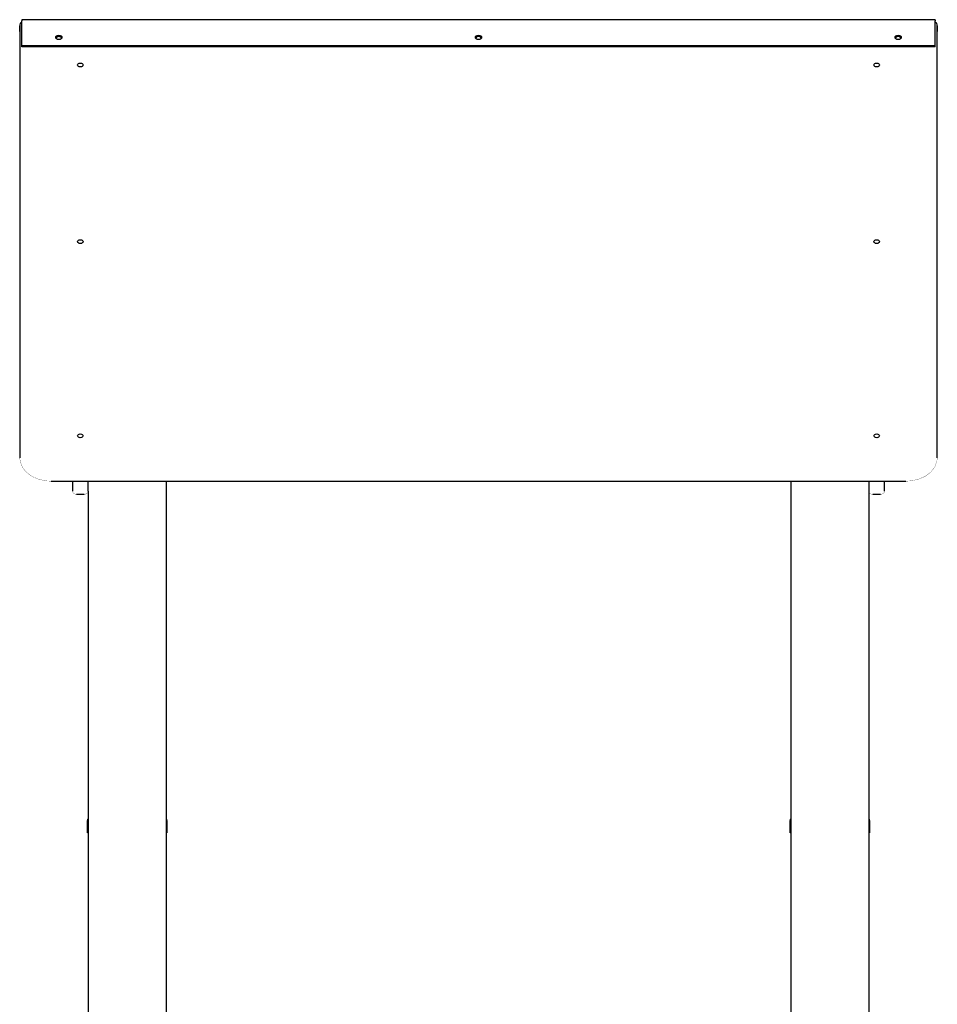
# Model space of a CAD drawing. Units: millimetres. Extents: x -4790 to 5210, y -5602 to 12427.
# Drawn here: x 2622 to 3798, y 11166 to 12427 of the extents above; entities that cross this region are included whole.
import ezdxf

# ---------------------------------------------------------------- set-up
doc = ezdxf.new("R2010")
doc.units = ezdxf.units.MM

# ---------------------------------------------------------------- blocks, each defined once
blk = doc.blocks.new('2D_pro_DWG')
at = {"color": 7, "linetype": 'Continuous'}
for p, q in [((3795, 12427.4), (2625, 12427.4)), ((2625, 12427.4), (2625, 12426)), ((2625, 12394.1), (2625, 12426)), ((3795, 12427.4), (3795, 12426)), ((3795, 12394.1), (3795, 12426)), ((2622.5, 12412.5), (2622.5, 12419.6)), ((2622.5, 12419.6), (2622.5, 11869.5)), ((3797.5, 12419.6), (3797.5, 12412.5)), ((3797.5, 12410.4), (3797.5, 12419.6)), ((3797.5, 11869.5), (3797.5, 12410.4)), ((3795, 12394.1), (2625, 12394.1)), ((2625, 12392.7), (2625, 12394.1)), ((3795, 12392.7), (2625, 12392.7)), ((3795, 12392.7), (3795, 12394.1)), ((2622.5, 11869.5), (2622.5, 11865.9)), ((3797.5, 11865.9), (3797.5, 11869.5)), ((2662.5, 11836.2), (3757.5, 11836.2)), ((2690, 11836.2), (2690, 11823.5)), ((2710, 11823.5), (2710, 11836.2)), ((2810, 11836.2), (2810, 10982.7)), ((3610, 11836.2), (3610, 10982.7)), ((3710, 11836.2), (3710, 11823.5)), ((3730, 11823.5), (3730, 11836.2)), ((2710, 11823.5), (2710, 10246.7)), ((3710, 11823.5), (3710, 9008.7)), ((2695, 11819.4), (2705, 11819.4)), ((3715, 11819.4), (3725, 11819.4)), ((2709, 11385.7), (2709, 11401.5)), ((2811, 11401.5), (2811, 11385.7)), ((3609, 11385.7), (3609, 11401.5)), ((3711, 11401.5), (3711, 11385.7)), ((2710, 11385.7), (2709, 11385.7)), ((2811, 11385.7), (2810, 11385.7)), ((3610, 11385.7), (3609, 11385.7)), ((3711, 11385.7), (3710, 11385.7))]:
    blk.add_line(p, q, dxfattribs=at)
at = {"color": 7, "linetype": 'Continuous', "const_width": 0.3, "flags": 128}
for points in [[(2622.5, 11865.9), (2623, 11861.4), (2625.7, 11854.2), (2630.8, 11847.7), (2637.8, 11842.4), (2646.6, 11838.6), (2656.5, 11836.5), (2662.5, 11836.2)], [(3757.5, 11836.2), (3763, 11836.5), (3772.9, 11838.4), (3781.9, 11842.3), (3789.3, 11847.8), (3794.6, 11854.7), (3797.2, 11862.4), (3797.5, 11865.9)], [(2690, 11823.5), (2690.3, 11822.1), (2691.1, 11820.9), (2692.3, 11820), (2693.9, 11819.5), (2695, 11819.4)], [(2705, 11819.4), (2706.7, 11819.6), (2708.4, 11820.5), (2709.5, 11821.6), (2710, 11823), (2710, 11823.5)], [(3710, 11823.5), (3710.3, 11822.1), (3711.1, 11820.9), (3712.3, 11820), (3713.9, 11819.5), (3715, 11819.4)], [(3725, 11819.4), (3726.7, 11819.6), (3728.4, 11820.5), (3729.5, 11821.6), (3730, 11823), (3730, 11823.5)]]:
    blk.add_lwpolyline(points, dxfattribs=at)
at = {"color": 7, "linetype": 'Continuous'}
for centre, start, end in [((2712, 11401.5), 131.8103, 180), ((2808, 11401.5), 0, 48.1897), ((3612, 11401.5), 131.8103, 180), ((3708, 11401.5), 0, 48.1897)]:
    blk.add_arc(centre, 3, start, end, dxfattribs=at)
for centre, major_axis, start_param, end_param in [((2627.5, 12419.6), (0, 7.07), 1.159279, 1.570796), ((2627.5, 12419.6), (0, 7.07), 1.159279, 1.570796), ((2627.5, 12421), (-5, 0), 5.235988, 5.871668), ((2627.5, 12421), (-5, 0), 5.235988, 5.871668), ((3792.5, 12421), (5, 0), 0.411517, 1.047198), ((3792.5, 12421), (5, 0), 0.411517, 1.047198), ((3792.5, 12419.6), (0, -7.07), 1.570796, 1.982313), ((3792.5, 12419.6), (0, -7.07), 1.570796, 1.982313), ((2672.5, 12403.3), (-4, 0), 4.712389, 6.030505), ((2672.5, 12403.3), (3.5, 0), 6.283185, 9.424777), ((2672.5, 12403.3), (-4, 0), 3.394273, 4.712389), ((3210, 12403.3), (-4, 0), 4.712389, 6.030505), ((3210, 12403.3), (3.5, 0), 6.283185, 9.424778), ((3210, 12403.3), (-4, 0), 3.394273, 4.712389), ((3747.5, 12403.3), (-4, 0), 4.712389, 6.030505), ((3747.5, 12403.3), (3.5, 0), 6.283185, 9.424778), ((3747.5, 12403.3), (-4, 0), 3.394273, 4.712389)]:
    blk.add_ellipse(centre, major_axis=major_axis, ratio=0.707107, start_param=start_param, end_param=end_param, dxfattribs=at)
for centre, major_axis in [((2672.5, 12404.7), (-4, 0)), ((3210, 12404.7), (-4, 0)), ((3747.5, 12404.7), (-4, 0)), ((2700, 12369.4), (3.5, 0)), ((3720, 12369.4), (3.5, 0)), ((2700, 12143.1), (3.5, 0)), ((3720, 12143.1), (3.5, 0)), ((2700, 11894.2), (3.5, 0)), ((3720, 11894.2), (3.5, 0))]:
    blk.add_ellipse(centre, major_axis=major_axis, ratio=0.707107, dxfattribs=at)

msp = doc.modelspace()

# ---------------------------------------------------------------- block references
msp.add_blockref('2D_pro_DWG', (0, 0))

doc.saveas('drawing.dxf')
